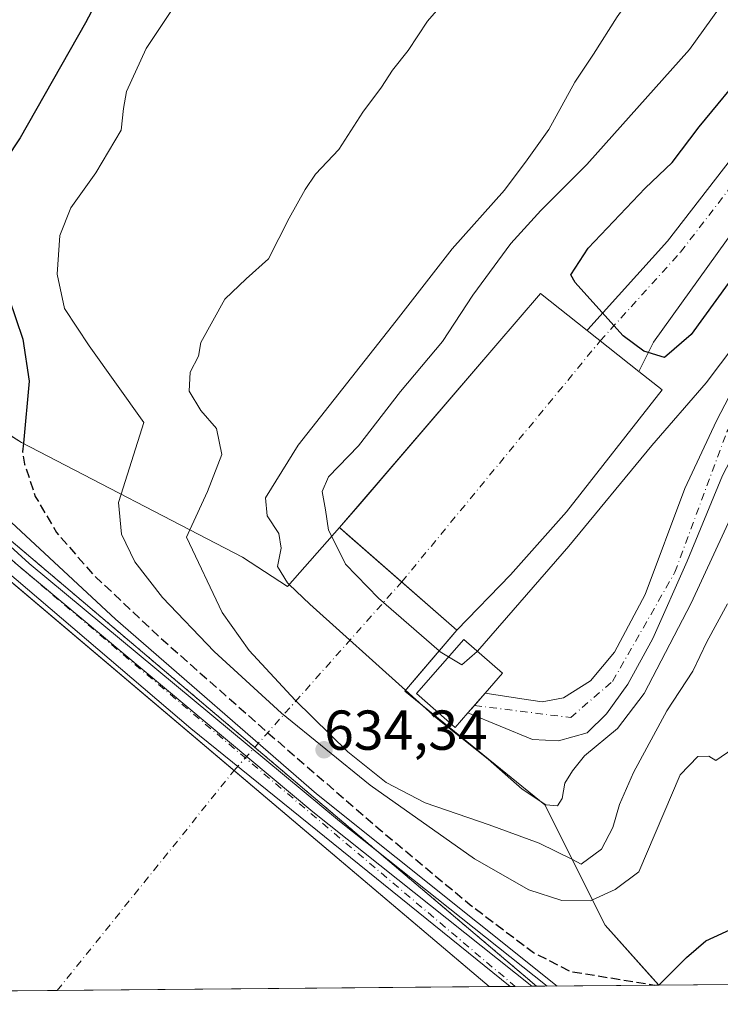
# Model space of a CAD drawing. Units: metres. Extents: x 561787 to 562913, y 4751846 to 4753883.
# Drawn here: x 562503 to 562628, y 4751848 to 4752023 of the extents above; entities that cross this region are included whole.
import ezdxf

# ---------------------------------------------------------------- set-up
doc = ezdxf.new("R2010")
doc.units = ezdxf.units.M
doc.header["$MEASUREMENT"] = 0
for name, pattern in [('DGN Style 3', [2.307223458686699, 1.648016756204785, -0.6592067024819142]), ('DGN Style 4', [2.6384748266838614, 1.318413404963828, -0.6592067024819142, 0.001648016756204785, -0.6592067024819142]), ('DGN Style 5', [1.1536117293433497, 0.4944050268614355, -0.6592067024819142])]:
    doc.linetypes.add(name, pattern=pattern)
for name, color, linetype, lineweight in [('Arbolado forestal CxS', 92, 'Continuous', 0), ('Comarca CxS', 21, 'Continuous', 0), ('Comunidad Autónoma CxS', 142, 'Continuous', 0), ('Corriente natural Cxs', 4, 'Continuous', 13), ('Corriente natural eje', 4, 'DGN Style 4', 0), ('Curva de nivel maestra', 30, 'Continuous', 30), ('Curva de nivel maestra oculto', 30, 'DGN Style 3', 30), ('Curva de nivel normal', 30, 'Continuous', 0), ('Edificación ligera Cxs', 1, 'Continuous', 0), ('Embalse Cxs', 142, 'Continuous', 13), ('Instalación de energía eléctrica Cxs', 135, 'Continuous', 0), ('Matorral CxS', 135, 'Continuous', 0), ('Municipio CxS', 4, 'Continuous', 0), ('Pista pavimentada Cxs', 135, 'Continuous', 0), ('Pista pavimentada eje', 135, 'DGN Style 4', 0), ('Presa Cxs', 1, 'Continuous', 13), ('Presa esquema', 1, 'DGN Style 5', 0), ('Provincia CxS', 1, 'Continuous', 0), ('Punto de cota en terreno', 7, 'Continuous', 0), ('Rótulo de punto de cota en construcción', 7, 'Continuous', 0), ('Suelo desnudo CxS', 253, 'Continuous', 0)]:
    doc.layers.add(name, color=color, linetype=linetype, lineweight=lineweight)
doc.styles.add('Style-Arial', font='txt')

# ---------------------------------------------------------------- blocks, each defined once
blk = doc.blocks.new('*U4')
at = {"layer": 'Arbolado forestal CxS', "color": 92, "linetype": 'Continuous', "lineweight": 0}
blk.add_polyline3d([(562631.2002999998, 4752000.6217, 599.071299999996), (562618.4153000005, 4751984.004100001, 599.1814000000013), (562604.1856000006, 4751968.2731, 600.3672999999981), (562604.0592999998, 4751968.1229, 600.3776000000071), (562595.7621999999, 4751974.694800001, 601.4380999999995), (562587.7858999996, 4751965.406400001, 601.6465999999928), (562571.4036999998, 4751946.329299999, 602.4118000000017), (562563.2444000002, 4751936.828000001, 602.8603000000003), (562559.9401000004, 4751932.9801, 604.5277999999962), (562550.6901000004, 4751922.4901, 610.0200000000041), (562546.5784999998, 4751925.1527, 611.821299999996), (562542.6601, 4751927.690099999, 611.8894), (562503.3000999996, 4751948.170100001, 625.9973999999929), (562500.5981000002, 4751949.852800001, 627.0241999999998)], dxfattribs=at)
blk = doc.blocks.new('5PATER')
at = {"layer": 'Punto de cota en terreno', "linetype": 'Continuous', "lineweight": 0}
h = blk.add_hatch(color=51, dxfattribs=at)
edge = h.paths.add_edge_path()
edge.add_ellipse((0, 0), major_axis=(-0.1095731443231308, -0.1110710700762829), ratio=0.9994222409660322, start_angle=0, end_angle=360)

msp = doc.modelspace()

# ---------------------------------------------------------------- linework, layer by layer
at = {"layer": 'Arbolado forestal CxS', "color": 92, "linetype": 'Continuous', "lineweight": 0, "extrusion": (-0.1054002785104183, -0.0009352322726963576, 0.9944294377332775), "elevation": -63122.15424839256, "flags": 128}
msp.add_lwpolyline([(-4746672.430342569, 601523.0903268923), (-4746672.430342569, 601453.9784293944)], dxfattribs=at)
at = {"layer": 'Arbolado forestal CxS', "color": 92, "linetype": 'Continuous', "lineweight": 0}
for points in [[(562685.7812000001, 4752090.627400001, 597.4777000000031), (562680.4795000004, 4752087.430199999, 597.3169999999955), (562672.1416999997, 4752078.8748, 597.4869000000035), (562664.5003000004, 4752067.1873, 598.0651999999973), (562657.1179999998, 4752048.3552, 597.6686999999947), (562655.0208000002, 4752034.6348, 598.033500000005), (562650.8932999996, 4752021.6173, 598.4048000000039), (562643.9726999998, 4752008.160800001, 598.6778000000049), (562638.9605999999, 4751997.635399999, 598.9885000000068), (562628.9063999997, 4751984.141600001, 599.0255999999936), (562615.9184999998, 4751966.029200001, 599.4290999999939), (562613.3021999998, 4751960.801899999, 600.343200000003), (562617.4201999997, 4751957.540100001, 601.0963999999949), (562600.3701, 4751935.8101, 601.4707999999955), (562590.4301000005, 4751924.5801, 601.385500000004), (562580.8653999995, 4751914.7356, 603.5706999999966), (562580.8601000002, 4751914.7301, 603.5743999999977)], [(562631.2002999998, 4752000.6217, 599.071299999996), (562618.4153000005, 4751984.004100001, 599.1814000000013), (562604.1856000006, 4751968.2731, 600.3672999999981), (562604.0592999998, 4751968.1229, 600.3776000000071), (562595.7621999999, 4751974.694800001, 601.4380999999995), (562587.7858999996, 4751965.406400001, 601.6465999999928), (562571.4036999998, 4751946.329299999, 602.4118000000017), (562563.2444000002, 4751936.828000001, 602.8603000000003), (562559.9401000004, 4751932.9801, 604.5277999999962)], [(562559.9401000004, 4751932.9801, 604.5277999999962), (562550.6901000004, 4751922.4901, 610.0200000000041), (562546.5784999998, 4751925.1527, 611.821299999996), (562542.6601, 4751927.690099999, 611.8894), (562503.3000999996, 4751948.170100001, 625.9973999999929), (562500.5981000002, 4751949.852800001, 627.0241999999998), (562489.9401000004, 4751956.4901, 628.8562999999995), (562468.8501000004, 4751968.8101, 634.4722999999941), (562462.9401000004, 4751971.0601, 636.1521999999968), (562452.6401000004, 4751971.9901, 650.9716999999946), (562440.0500999996, 4751982.6501, 650.5616000000009), (562438.8501000004, 4751983.550100001, 650.7719999999972), (562434.5888999999, 4751986.7172, 651.5504999999976), (562432.1901000004, 4751988.5001, 652.815300000002), (562430.8901000004, 4751989.460100001, 654.3006000000023), (562427.8101000004, 4751985.610099999, 655.1388000000006), (562429.1010999996, 4751984.517200001, 653.4236999999994), (562429.1101000002, 4751984.530099999, 653.4223000000056), (562429.1056000004, 4751984.513300001, 653.4174999999959), (562428.0201000003, 4751980.420100001, 651.9367000000057), (562427.9801000003, 4751974.9801, 649.0807000000059), (562426.2600999996, 4751970.9801, 649.6768000000011), (562427.8201000001, 4751961.540100001, 649.8570999999939), (562426.9801000003, 4751955.940099999, 649.8408000000054)], [(562580.8601000002, 4751914.7301, 603.5743999999977), (562574.2148000002, 4751906.954500001, 607.4565000000002), (562571.5701000001, 4751903.860099999, 610.8487000000023), (562596.5301000001, 4751883.610099999, 610.8813999999984), (562607.2801000001, 4751862.170100001, 622.1515999999974), (562615.1185999997, 4751853.378500001, 625.1122000000032), (562616.8208999997, 4751851.4692, 625.383600000001), (562616.8217000002, 4751851.4683, 625.383799999996)]]:
    msp.add_polyline3d(points, dxfattribs=at)
at = {"layer": 'Comarca CxS', "color": 21, "linetype": 'Continuous', "lineweight": 0, "flags": 128}
msp.add_lwpolyline([(562903.6833749003, 4752910.843179774), (562913.3900004787, 4751854.099982437), (562231.2547016449, 4751848.046669246), (562215.9000000008, 4751914.817050001), (562202.0279999997, 4751975.142050004), (562199.3160000007, 4751985.878050001), (562198.5510000002, 4751989.197050001), (562132.7119999996, 4752274.974049999), (562127.0040000007, 4752301.283050001), (562198.8320000008, 4752538.75705), (562273.9509999995, 4752787.742050001)], dxfattribs=at)
at = {"layer": 'Comunidad Autónoma CxS', "color": 142, "linetype": 'Continuous', "lineweight": 0, "flags": 128}
msp.add_lwpolyline([(562903.6833749003, 4752910.843179774), (562913.3900004787, 4751854.099982437), (562231.2547016449, 4751848.046669246), (562215.9000000008, 4751914.817050001), (562202.0279999997, 4751975.142050004), (562199.3160000007, 4751985.878050001), (562198.5510000002, 4751989.197050001), (562132.7119999996, 4752274.974049999), (562127.0040000007, 4752301.283050001), (562198.8320000008, 4752538.75705), (562273.9509999995, 4752787.742050001)], dxfattribs=at)
at = {"layer": 'Corriente natural Cxs', "color": 4, "linetype": 'Continuous', "lineweight": 13, "extrusion": (0.1102873508571136, -0.02110922914706097, 0.9936755510153891), "elevation": -37665.6921816726, "flags": 128}
msp.add_lwpolyline([(4772966.28042993, 338696.4430468552), (4773013.985581126, 338668.9275268697), (4773009.09061976, 338659.4831766271)], dxfattribs=at)
at = {"layer": 'Corriente natural Cxs', "color": 4, "linetype": 'Continuous', "lineweight": 13, "extrusion": (0.002286982783316895, -0.001811464162165394, 0.999995744144613), "elevation": -6720.979112062651, "flags": 128}
msp.add_lwpolyline([(562601.2149464971, 4751963.744646244), (562610.4578009984, 4751956.423634231)], dxfattribs=at)
msp.add_lwpolyline([(562601.2149464971, 4751963.744646244), (562610.4578009984, 4751956.423634231)], dxfattribs=at)
at = {"layer": 'Corriente natural Cxs', "color": 4, "linetype": 'Continuous', "lineweight": 13, "extrusion": (0.02586369092669368, -0.02256273228557894, 0.9994108227368051), "elevation": -92062.54362455862, "flags": 128}
msp.add_lwpolyline([(3950672.202816324, 2698315.182581541), (3950672.202816324, 2698342.960592117)], dxfattribs=at)
at = {"layer": 'Corriente natural Cxs', "color": 4, "linetype": 'Continuous', "lineweight": 13}
for points in [[(562628.9063999997, 4751984.141600001, 599.0255999999936), (562615.9183999998, 4751966.029200001, 599.4290999999939), (562613.3021, 4751960.801899999, 600.343200000003), (562604.0592999998, 4751968.1229, 600.3776000000071), (562604.1856000006, 4751968.2731, 600.3672999999981), (562618.4151999997, 4751984.004100001, 599.1814000000013), (562631.2002999998, 4752000.6217, 599.071299999996)], [(562604.0592999998, 4751968.1229, 600.3776000000071), (562604.1856000006, 4751968.2731, 600.3672999999981), (562618.4151999997, 4751984.004100001, 599.1814000000013), (562631.2002999998, 4752000.6217, 599.071299999996)], [(562628.9063999997, 4751984.141600001, 599.0255999999936), (562615.9183999998, 4751966.029200001, 599.4290999999939), (562613.3021, 4751960.801899999, 600.343200000003)], [(562613.3021, 4751960.801899999, 600.343200000003), (562617.4200999998, 4751957.540100001, 601.0963999999949), (562600.3701, 4751935.8101, 601.4707999999955), (562590.4301000005, 4751924.5801, 601.385500000004), (562580.8601000002, 4751914.7301, 603.5743999999977)]]:
    msp.add_polyline3d(points, dxfattribs=at)
msp.add_polyline3d([(562604.0592999998, 4751968.1229, 600.3776000000071), (562613.3021, 4751960.801899999, 600.343200000003), (562617.4200999998, 4751957.540100001, 601.0963999999949), (562600.3701, 4751935.8101, 601.4707999999955), (562590.4301000005, 4751924.5801, 601.385500000004), (562580.8601000002, 4751914.7301, 603.5743999999977), (562559.9401000004, 4751932.9801, 604.5277999999962), (562595.7621999999, 4751974.694800001, 601.4380999999995)], close=True, dxfattribs=at)
at = {"layer": 'Corriente natural eje', "color": 4, "linetype": 'DGN Style 4', "lineweight": 0, "extrusion": (0.02793322358540871, 0.03390999849115769, 0.9990344573749483), "elevation": 177454.3936732669, "flags": 128}
msp.add_lwpolyline([(2587085.871835457, -4021536.808523868), (2587085.871835456, -4021592.508608041)], dxfattribs=at)
at = {"layer": 'Corriente natural eje', "color": 4, "linetype": 'DGN Style 4', "lineweight": 0, "extrusion": (0.4622241788788705, 0.5201131336643219, 0.7182138516135936), "elevation": 2732004.625026003, "flags": 128}
msp.add_lwpolyline([(2736119.401220772, -2818990.906214416), (2736119.401220772, -2819053.568752591)], dxfattribs=at)
at = {"layer": 'Corriente natural eje', "color": 4, "linetype": 'DGN Style 4', "lineweight": 0, "extrusion": (-0.1333980177094273, -0.1659475070162003, 0.9770703115878118), "elevation": -862974.4960838837, "flags": 128}
msp.add_lwpolyline([(-2538738.65388367, 3963153.028418296), (-2538738.65388367, 3963204.441434412)], dxfattribs=at)
at = {"layer": 'Corriente natural eje', "color": 4, "linetype": 'DGN Style 4', "lineweight": 0}
msp.add_polyline3d([(562606.4104000004, 4751966.260600001, 600.3940000000002), (562620.7200999996, 4751982.0801, 599.1555999999982), (562633.7301000003, 4751998.9901, 598.9472999999998)], dxfattribs=at)
at = {"layer": 'Curva de nivel maestra', "color": 30, "linetype": 'Continuous', "lineweight": 30, "flags": 128}
for points, elevation in [([(562520.5800000001, 4752034.090100001), (562514.6900000004, 4752022.940099999), (562503.0199999996, 4752002.420100001), (562495.4699999997, 4751991.040100001), (562491.7199999997, 4751986.110099999), (562491.4400000004, 4751983.700099999), (562493.2100000001, 4751981.700099999), (562496, 4751980.840100001), (562498.6500000004, 4751979.670100001), (562501.0300000003, 4751973.9001), (562503.5199999996, 4751966.5601), (562504.6399999997, 4751959.0801), (562503.6111000003, 4751948.008199999)], 625), ([(562633.5700000003, 4751982.550100001), (562622.5800000001, 4751967.4101), (562617.8799999999, 4751963.3201), (562614.1500000004, 4751964.4101), (562610.5, 4751967.130100001), (562603.4699999997, 4751974.940099999), (562601.9600000001, 4751976.6501), (562601.1600000003, 4751978.030099999), (562604.2800000003, 4751982.770099999), (562614.3899999997, 4751993.450099999), (562619.2400000002, 4751998.030099999), (562624.0499999998, 4752004.4101), (562632.7400000002, 4752014.970100001)], 600), ([(562616.8389999997, 4751851.468599999), (562621.7999999998, 4751856.4001), (562625.2400000002, 4751859.380100001), (562630.2699999996, 4751861.6501)], 625), ([(562616.8388, 4751851.468400001), (562616.8389999997, 4751851.468599999)], 625)]:
    msp.add_lwpolyline(points, dxfattribs=dict(at, elevation=elevation))
at = {"layer": 'Curva de nivel maestra oculto', "color": 30, "linetype": 'DGN Style 3', "lineweight": 30, "elevation": 625, "flags": 128}
for points in [[(562503.6111000003, 4751948.008199999), (562503.4699999997, 4751946.4901), (562503.8399999999, 4751944.280099999), (562505.7400000002, 4751938.550100001), (562509.5300000003, 4751932.120100001), (562515.9800000004, 4751924.710100001), (562527.7800000003, 4751913.5701), (562547.6100000005, 4751896.050100001), (562567.2699999996, 4751879.0601), (562583.25, 4751865.7601), (562594.5, 4751857.280099999), (562601.0199999996, 4751853.9301), (562616.1067000004, 4751851.462099999)], [(562616.1067000004, 4751851.462099999), (562616.1080999998, 4751851.4619)]]:
    msp.add_lwpolyline(points, dxfattribs=at)
at = {"layer": 'Curva de nivel normal', "color": 30, "linetype": 'Continuous', "lineweight": 0, "flags": 128}
for points, elevation in [([(562629.6900000004, 4752055.100000001), (562616.9100000003, 4752034.480000001), (562609.3899999997, 4752023.980000001), (562605.2100000001, 4752017.369999999), (562601.8600000005, 4752012.380000001), (562597.2400000002, 4752003.939999999), (562593.3600000005, 4751998.51), (562589.3600000005, 4751993.119999999), (562580.0300000003, 4751982.66), (562570.0300000003, 4751969.800000001), (562552.5700000003, 4751947.65), (562546.7800000003, 4751938.279999999), (562547.0599999996, 4751935.07), (562549.1200000001, 4751931.930000001), (562549.54, 4751929.33), (562548.9000000004, 4751926.039999999), (562550.6600000003, 4751923.17), (562551.0005999999, 4751922.8422)], 610), ([(562521.0136000002, 4751938.953199999), (562525.0899999999, 4751951.720000001), (562515.3099999996, 4751965.350000001), (562510.9400000004, 4751972.039999999), (562509.6600000003, 4751978.17), (562510.1299999999, 4751985.039999999), (562512.0499999998, 4751989.99), (562516.5, 4751996.180000001), (562521.04, 4752003.789999999), (562521.4600000001, 4752007.680000001), (562522, 4752010.699999999), (562525.4699999997, 4752018.33), (562534.8499999996, 4752032.49)], 620), ([(562533.2613000004, 4751932.580399999), (562536.4199999999, 4751939.42), (562538.9900000002, 4751946), (562538.0300000003, 4751950.66), (562535.2300000004, 4751953.859999999), (562533.1399999997, 4751957.300000001), (562533.3499999996, 4751960.710000001), (562534.7999999998, 4751963.52), (562535.2199999997, 4751965.99), (562539.5, 4751973.689999999), (562543.2999999998, 4751977.33), (562547.2999999998, 4751980.869999999), (562550.9600000001, 4751988.15), (562553.8300000001, 4751993.199999999), (562555.6600000003, 4751995.99), (562559.8200000003, 4752000.33), (562564.0999999996, 4752006.99), (562567.4400000004, 4752011.460000001), (562569.3700000001, 4752014.51), (562572.1600000003, 4752018.01), (562575.6500000004, 4752023.199999999), (562580.4699999997, 4752028.880000001)], 615), ([(562558.5595000006, 4751931.4144), (562558.0099999999, 4751932.529999999), (562557.4600000001, 4751936.15), (562556.8600000005, 4751939.4), (562557.9600000001, 4751942.029999999), (562563.3200000003, 4751947.550000001), (562570.8399999999, 4751957.26), (562578.3200000003, 4751966.17), (562583.7000000002, 4751974.4), (562590.5, 4751983.619999999), (562595.8399999999, 4751989.480000001), (562604.04, 4751997.66), (562622.29, 4752018.17), (562630.1799999997, 4752029.230000001)], 605), ([(562640.2599999999, 4751978.600000001), (562625.25, 4751958.77), (562615.5800000001, 4751947.600000001), (562600.8099999996, 4751929.66), (562584.5218000002, 4751910.968)], 605), ([(562447.4711999996, 4751976.366400001), (562453.7400000002, 4751967.91), (562479.2400000002, 4751943.369999999), (562533.4400000004, 4751897.180000001), (562590.3283000002, 4751851.233100001)], 645), ([(562453.6320000002, 4751971.900400001), (562454.4800000004, 4751970.279999999), (562466.0300000003, 4751958.619999999), (562502.6900000004, 4751926.26), (562555.2000000002, 4751882.32), (562594.2368999999, 4751851.2678)], 640), ([(562457.0044999998, 4751971.595899999), (562462.7999999998, 4751966.609999999), (562477.5800000001, 4751951.25), (562504.6699999999, 4751926.560000001), (562559.9500000002, 4751880.67), (562596.9353, 4751851.2917)], 635), ([(562485.699, 4751958.967399999), (562485.6699999999, 4751958.789999999), (562486.9199999999, 4751953.74), (562488.7000000002, 4751949.230000001), (562491.8799999999, 4751944.34), (562500.6900000004, 4751934.689999999), (562520.0199999996, 4751916.65), (562555.8399999999, 4751885.560000001), (562598.7575000003, 4751851.3079)], 630), ([(562605.0295000002, 4751866.658500001), (562604.6600000003, 4751866.49), (562599.5599999996, 4751866.52), (562593.6900000004, 4751868.430000001), (562584, 4751873.960000001), (562565.4199999999, 4751887.07), (562549.5999999996, 4751899.949999999), (562537.6200000001, 4751910.930000001), (562528.3799999999, 4751920.550000001), (562523.5, 4751926.9), (562521.0800000001, 4751931.82), (562520.54, 4751937.470000001), (562521.0136000002, 4751938.953199999)], 620), ([(562630.6600000003, 4751936.99), (562622.5899999999, 4751919.51), (562614.2300000004, 4751903.42), (562609.5, 4751897.189999999), (562603.5999999996, 4751892.33), (562601.4600000001, 4751889.66), (562600.1200000001, 4751887.439999999), (562599.6200000001, 4751884.710000001), (562598.8099999996, 4751883.42), (562596.7000000002, 4751883.57), (562596.0038000002, 4751884.036900001)], 610), ([(562601.4338999996, 4751873.829500001), (562595.5499999998, 4751876.74), (562586.6299999999, 4751880.01), (562575.1799999997, 4751883.939999999), (562568.2300000004, 4751887.539999999), (562561.4199999999, 4751893.050000001), (562552.0700000003, 4751902.220000001), (562543.8700000001, 4751911.08), (562539.0599999996, 4751917.84), (562532.6699999999, 4751931.300000001), (562533.2613000004, 4751932.580399999)], 615), ([(562577.6946, 4751911.0263), (562566.8700000001, 4751920.390000001), (562560.9900000002, 4751926.480000001), (562558.5595000006, 4751931.4144)], 605), ([(562551.0005999999, 4751922.8422), (562554.6399999997, 4751919.34), (562571.7050000001, 4751904.017899999)], 610), ([(562629.0499999998, 4751919.41), (562625.4199999999, 4751912.66), (562622.9299999997, 4751907.41), (562618.2800000003, 4751900.33), (562612.3200000003, 4751889.33), (562609.8300000001, 4751883.630000001), (562608.6399999997, 4751879.529999999), (562606.6100000005, 4751875.710000001), (562603.0300000003, 4751873.039999999), (562601.4338999996, 4751873.829500001)], 615), ([(562579.3927999996, 4751909.9527), (562577.9100000003, 4751910.84), (562577.6946, 4751911.0263)], 605), ([(562584.5218000002, 4751910.968), (562584.4800000004, 4751910.92), (562581.7199999997, 4751908.560000001), (562579.3927999996, 4751909.9527)], 605), ([(562571.7050000001, 4751904.017899999), (562574.7938000001, 4751901.2445)], 610), ([(562574.7938000001, 4751901.2445), (562577.1600000003, 4751899.119999999), (562586.4299999997, 4751891.730000001), (562592.5099999999, 4751886.380000001), (562596.0038000002, 4751884.036900001)], 610), ([(562630.0099999999, 4751893.560000001), (562627, 4751891.460000001), (562625.7300000004, 4751892.279999999), (562623.7999999998, 4751892.180000001), (562620.6600000003, 4751888.939999999), (562613.29, 4751871.66), (562609.0899999999, 4751868.51), (562605.0295000002, 4751866.658500001)], 620)]:
    msp.add_lwpolyline(points, dxfattribs=dict(at, elevation=elevation))
at = {"layer": 'Edificación ligera Cxs', "color": 1, "linetype": 'Continuous', "lineweight": 0, "elevation": 614.4018999999971, "flags": 128}
msp.add_lwpolyline([(562582.8300999999, 4751899.970100001), (562580.5500999996, 4751897.370100001), (562573.6601, 4751903.4001), (562582.1201, 4751913.0701), (562589.0100999996, 4751907.040100001), (562585.9200999998, 4751903.5001), (562583.9823000003, 4751901.2897), (562583.9301000005, 4751901.2301)], close=True, dxfattribs=at)
at = {"layer": 'Edificación ligera Cxs', "color": 1, "linetype": 'Continuous', "lineweight": 0}
msp.add_polyline3d([(562582.8300999999, 4751899.970100001, 613.6465000000027), (562580.5500999996, 4751897.370100001, 613.3703999999998), (562573.6601, 4751903.4001, 614.4018999999971), (562582.1201, 4751913.0701, 612.8696000000054), (562589.0100999996, 4751907.040100001, 613.2920000000013), (562585.9200999998, 4751903.5001, 613.3108000000066), (562583.9823000003, 4751901.2897, 613.6622999999963), (562583.9301000005, 4751901.2301, 613.6662999999971), (562582.8300999999, 4751899.970100001, 613.6465000000027)], dxfattribs=at)
at = {"layer": 'Embalse Cxs', "color": 142, "linetype": 'Continuous', "lineweight": 13, "extrusion": (-0.002386606958397028, 0.002020377905058351, 0.9999951110782227), "elevation": 8902.520563434327, "flags": 128}
msp.add_lwpolyline([(562449.0525791103, 4751959.284729217), (562586.520831748, 4751842.911791704)], dxfattribs=at)
msp.add_lwpolyline([(562449.0525791103, 4751959.284729217), (562586.520831748, 4751842.911791704)], dxfattribs=at)
at = {"layer": 'Embalse Cxs', "color": 142, "linetype": 'Continuous', "lineweight": 13, "extrusion": (-0.02533152656863596, -0.0002248031207528912, 0.9996790801178443), "elevation": -14674.9532762355, "flags": 128}
msp.add_lwpolyline([(-4746671.648808077, 604555.0519075835), (-4746671.648808077, 604312.233624341)], dxfattribs=at)
msp.add_lwpolyline([(-4746671.648808077, 604555.0519075835), (-4746671.648808077, 604312.233624341)], dxfattribs=at)
at = {"layer": 'Embalse Cxs', "color": 142, "linetype": 'Continuous', "lineweight": 13}
for points in [[(562426.9801000003, 4751955.940099999, 649.8408000000054), (562427.8201000001, 4751961.540100001, 649.8570999999939), (562426.2600999996, 4751970.9801, 649.6768000000011), (562427.9801000003, 4751974.9801, 649.0807000000059), (562428.0201000003, 4751980.420100001, 651.9367000000057), (562429.1010999996, 4751984.517200001, 653.4236999999994), (562449.1172000002, 4751967.5726, 644.0984000000026), (562586.5844999999, 4751851.1998, 644.6613999999972), (562343.8536, 4751849.045800001, 638.5103999999993)], [(562419.7569000004, 4751918.454600001, 635.6258999999991), (562428.6469000002, 4751919.883300001, 636.1603000000032), (562436.4256999996, 4751921.7883, 636.3185999999987), (562442.6169999996, 4751924.963300001, 636.7023000000045), (562446.5856999997, 4751928.2971, 636.8393999999971), (562449.4431999996, 4751932.5834, 637.3853999999993), (562450.0782000005, 4751939.0921, 638.4906999999948), (562450.5544999996, 4751944.8071, 637.8632999999973), (562448.6495000003, 4751952.7446, 637.2946999999986), (562448.1732000001, 4751958.300899999, 637.5666999999958), (562447.5382000003, 4751962.2697, 637.8368999999948), (562448.1732000001, 4751965.603399999, 641.1542999999947), (562449.1172000002, 4751967.5726, 644.0984000000026), (562586.5844999999, 4751851.1998, 644.6613999999972), (562343.8536, 4751849.045800001, 638.5103999999993)]]:
    msp.add_polyline3d(points, dxfattribs=at)
at = {"layer": 'Instalación de energía eléctrica Cxs', "color": 135, "linetype": 'Continuous', "lineweight": 0, "extrusion": (0.07773791832863695, 0.08880488633766465, 0.9930108298586098), "elevation": 466335.5327899754, "flags": 128}
msp.add_lwpolyline([(2706607.883236724, -3918404.663273798), (2706607.883236724, -3918401.704535186)], dxfattribs=at)
at = {"layer": 'Instalación de energía eléctrica Cxs', "color": 135, "linetype": 'Continuous', "lineweight": 0, "extrusion": (-0.00507116201582147, -0.005793543509925373, 0.9999703586453992), "elevation": -29769.6595996574, "flags": 128}
msp.add_lwpolyline([(562579.8627348486, 4751808.565826123), (562578.7078812364, 4751807.246503982)], dxfattribs=at)
at = {"layer": 'Instalación de energía eléctrica Cxs', "color": 135, "linetype": 'Continuous', "lineweight": 0}
msp.add_polyline3d([(562582.8300999999, 4751899.970100001, 613.6465000000027), (562580.5500999996, 4751897.370100001, 613.3703999999998), (562573.6601, 4751903.4001, 614.4018999999971), (562582.1201, 4751913.0701, 612.8696000000054), (562589.0100999996, 4751907.040100001, 613.2920000000013), (562585.9200999998, 4751903.5001, 613.3108000000066)], close=True, dxfattribs=at)
msp.add_polyline3d([(562582.8300999999, 4751899.970100001, 613.6465000000027), (562580.5500999996, 4751897.370100001, 613.3703999999998), (562573.6601, 4751903.4001, 614.4018999999971), (562582.1201, 4751913.0701, 612.8696000000054), (562589.0100999996, 4751907.040100001, 613.2920000000013), (562585.9200999998, 4751903.5001, 613.3108000000066)], dxfattribs=at)
at = {"layer": 'Matorral CxS', "color": 135, "linetype": 'Continuous', "lineweight": 0}
msp.add_polyline3d([(562766.0176999997, 4751852.792199999, 646.4377999999997), (562616.8208999997, 4751851.468599999, 625.3840000000055), (562615.1185999997, 4751853.378500001, 625.1122000000032), (562607.2801000001, 4751862.170100001, 622.1515999999974), (562596.5301000001, 4751883.610099999, 610.8813999999984), (562571.5701000001, 4751903.860099999, 610.8487000000023), (562574.2148000002, 4751906.954500001, 607.4565000000002), (562580.8601000002, 4751914.7301, 603.5743999999977), (562580.8653999995, 4751914.7356, 603.5706999999966), (562590.4301000005, 4751924.5801, 601.385500000004), (562600.3701, 4751935.8101, 601.4707999999955), (562617.4201999997, 4751957.540100001, 601.0963999999949), (562613.3021999998, 4751960.801899999, 600.343200000003), (562615.9184999998, 4751966.029200001, 599.4290999999939), (562628.9063999997, 4751984.141600001, 599.0255999999936)], dxfattribs=at)
at = {"layer": 'Municipio CxS', "color": 4, "linetype": 'Continuous', "lineweight": 0, "flags": 128}
msp.add_lwpolyline([(562903.6833749003, 4752910.843179774), (562913.3900004787, 4751854.099982437), (562231.2547016449, 4751848.046669246), (562215.9000000008, 4751914.817050001), (562202.0279999997, 4751975.142050004), (562199.3160000007, 4751985.878050001), (562198.5510000002, 4751989.197050001), (562132.7119999996, 4752274.974049999), (562127.0040000007, 4752301.283050001), (562198.8320000008, 4752538.75705), (562273.9509999995, 4752787.742050001)], dxfattribs=at)
at = {"layer": 'Pista pavimentada Cxs', "color": 135, "linetype": 'Continuous', "lineweight": 0, "extrusion": (0.004810224825087829, -0.03277072654665465, 0.9994513200845435), "elevation": -152368.0035191622, "flags": 128}
msp.add_lwpolyline([(1246724.122302492, 4617256.422429779), (1246588.437340457, 4617410.420341636), (1246591.29984678, 4617414.776978701)], dxfattribs=at)
at = {"layer": 'Pista pavimentada Cxs', "color": 135, "linetype": 'Continuous', "lineweight": 0, "extrusion": (0.01145540431220404, -0.00970931937370509, 0.9998872450578332), "elevation": -39046.39298271372, "flags": 128}
msp.add_lwpolyline([(562408.296542246, 4751816.860463995), (562550.7432175006, 4751696.139773638)], dxfattribs=at)
at = {"layer": 'Pista pavimentada Cxs', "color": 135, "linetype": 'Continuous', "lineweight": 0, "extrusion": (0.7530860488563943, -0.657738269892665, 0.0155489979248921), "elevation": -2701823.642785893, "flags": 128}
msp.add_lwpolyline([(3949099.248744592, 42629.45031602187), (3949100.921347316, 42629.47011915753), (3949101.00057476, 42629.4661179322), (3949103.940116752, 42629.11457543319)], dxfattribs=at)
at = {"layer": 'Pista pavimentada Cxs', "color": 135, "linetype": 'Continuous', "lineweight": 0, "extrusion": (0.1891512031784511, 0.00167842762847184, 0.9819465388792), "elevation": 115025.6737627306, "flags": 128}
msp.add_lwpolyline([(4746672.235176682, -593696.8506043053), (4746672.235176681, -593688.2197539478)], dxfattribs=at)
at = {"layer": 'Pista pavimentada Cxs', "color": 135, "linetype": 'Continuous', "lineweight": 0}
for points in [[(562461.0900999998, 4752028.020099999, 645.4671999999991), (562455.0100999996, 4752022.8201, 647.354800000001), (562450.5800999999, 4752017.5701, 648.351800000004), (562446.5701000001, 4752009.540100001, 648.7458000000044), (562442.6501000002, 4751999.700099999, 651.0007999999943), (562439.7301000003, 4751991.460100001, 651.5816000000051), (562438.8101000004, 4751987.140100001, 651.4339999999938), (562438.8501000004, 4751983.550100001, 651.8236000000034), (562440.0500999996, 4751982.6501, 651.8818000000028), (562452.6401000004, 4751971.9901, 648.9714999999997), (562595.0641999999, 4751851.2751, 646.167300000001), (562586.5893000001, 4751851.199899999, 647.8001999999979), (562429.9902999997, 4751983.7763, 652.9008999999933), (562432.1901000004, 4751988.5001, 653.0451999999932), (562438.3701, 4752002.420100001, 653.782600000006), (562442.6901000004, 4752011.940099999, 649.5605000000069), (562445.5301000001, 4752017.6801, 654.749800000005), (562449.6901000004, 4752024.020099999, 655.8202000000019)], [(562585.9200999998, 4751903.5001, 613.3108000000066), (562592.4501, 4751902.4901, 609.251099999994), (562596.0401, 4751901.940099999, 609.2504999999946), (562599.8400999998, 4751902.6601, 609.1974999999948), (562604.6801000005, 4751905.700099999, 609.3874000000069), (562608.9600999998, 4751910.8201, 609.1912000000011), (562614.4001000002, 4751921.0601, 609.2491000000009), (562621.4801000003, 4751939.940099999, 608.4698000000062), (562627.1300999997, 4751952.020099999, 613.0822000000044), (562633.8501000004, 4751964.9001, 609.5233000000007), (562639.8101000004, 4751973.220100001, 609.8821999999927), (562653.3300999999, 4751989.620100001, 610.396900000007), (562659.0100999996, 4751995.700099999, 609.0022000000026), (562663.5301000001, 4751999.380100001, 607.0598000000027), (562673.6501000002, 4752004.9801, 605.7712999999932), (562677.1057000002, 4752006.8575, 605.5608000000066)], [(562671.0900999998, 4751997.140100001, 606.3585000000021), (562668.1700999998, 4751995.780099999, 606.9744999999966), (562659.4101, 4751988.100099999, 607.5127999999969), (562650.8901000004, 4751978.5001, 607.2341000000015), (562644.0500999996, 4751969.700099999, 607.9278999999951), (562637.9301000005, 4751960.9001, 607.8856999999989), (562628.1601, 4751942.2601, 611.7222999999941), (562621.9200999998, 4751926.9801, 612.6328999999969), (562615.7600999996, 4751913.220100001, 611.4449000000022), (562611.3201000001, 4751905.0601, 613.192200000005), (562607.5201000003, 4751899.780099999, 613.167300000001), (562604.0800999999, 4751896.420100001, 611.8503999999957), (562598.9600999998, 4751894.9801, 609.6981999999989), (562594.3201000001, 4751895.220100001, 609.4775999999983), (562582.8300999999, 4751899.970100001, 613.6465000000027)], [(562628.1601, 4751942.2601, 611.7222999999941), (562621.9200999998, 4751926.9801, 612.6328999999969), (562615.7600999996, 4751913.220100001, 611.4449000000022), (562611.3201000001, 4751905.0601, 613.192200000005), (562607.5201000003, 4751899.780099999, 613.167300000001), (562604.0800999999, 4751896.420100001, 611.8503999999957), (562598.9600999998, 4751894.9801, 609.6981999999989), (562594.3201000001, 4751895.220100001, 609.4775999999983), (562582.8300999999, 4751899.970100001, 613.6465000000027), (562583.9301000005, 4751901.2301, 613.6662999999971), (562585.9200999998, 4751903.5001, 613.3108000000066), (562592.4501, 4751902.4901, 609.251099999994), (562596.0401, 4751901.940099999, 609.2504999999946), (562599.8400999998, 4751902.6601, 609.1974999999948), (562604.6801000005, 4751905.700099999, 609.3874000000069), (562608.9600999998, 4751910.8201, 609.1912000000011), (562614.4001000002, 4751921.0601, 609.2491000000009), (562621.4801000003, 4751939.940099999, 608.4698000000062), (562627.1300999997, 4751952.020099999, 613.0822000000044), (562633.8501000004, 4751964.9001, 609.5233000000007)]]:
    msp.add_polyline3d(points, dxfattribs=at)
at = {"layer": 'Pista pavimentada eje', "color": 135, "linetype": 'DGN Style 4', "lineweight": 0}
for points in [[(562460.9874999998, 4751974.8113, 636.1823000000004), (562472.4901000002, 4751987.4561, 632.2358999999997), (562487.3800999997, 4752010.1461, 628.8488999999972), (562495.6300999997, 4752022.066099999, 630.1450000000041), (562501.3601000002, 4752028.9461, 631.1272000000026), (562509.3800999997, 4752043.156099999, 631.2296999999963), (562522.9101, 4752062.6361, 629.9655000000057), (562535.0500999996, 4752076.6161, 631.6140000000014), (562550.4101, 4752086.936100001, 632.3087999999989), (562554.9901000002, 4752091.516100001, 630.7578999999969), (562555.4501, 4752096.106100001, 630.4763999999996), (562552.0100999996, 4752099.086100001, 632.9587999999932), (562544.9101, 4752098.6261, 634.4373999999953), (562537.8000999996, 4752095.186100001, 632.8693000000058), (562526.8000999996, 4752087.6261, 634.9214999999967), (562513.2801000001, 4752076.6161, 638.1738999999943), (562496.3201000001, 4752060.1161, 641.3335999999981), (562471.8000999996, 4752039.7161, 643.1189000000013), (562453.9301000005, 4752025.0461, 648.7825000000012), (562448.4301000005, 4752018.3961, 650.7335000000021), (562445.2200999996, 4752011.2961, 648.8665000000037), (562433.6904999996, 4751984.6403, 651.7795000000042), (562591.2396, 4751851.2412, 649.1833999999944)], [(562583.9823000003, 4751901.2897, 613.6622999999963), (562601.1401000004, 4751899.1461, 609.4088999999949), (562608.6001000004, 4751905.586100001, 610.5730999999942), (562619.7100999998, 4751925.0261, 612.1941999999982), (562628.9600999998, 4751950.0261, 611.7890000000043), (562639.7600999996, 4751968.226100001, 607.9689999999973), (562655.5000999998, 4751988.596100001, 608.7468999999984), (562664.7600999996, 4751997.236099999, 606.718200000003), (562677.7267000005, 4752004.2707, 605.4977000000072)]]:
    msp.add_polyline3d(points, dxfattribs=at)
at = {"layer": 'Presa Cxs', "color": 1, "linetype": 'Continuous', "lineweight": 13, "extrusion": (0.1883645891905266, 0.001670481773965725, 0.9820977502416585), "elevation": 114545.4688842408, "flags": 128}
msp.add_lwpolyline([(4746675.335719542, -593764.9004081495), (4746675.335719542, -593756.2658975406)], dxfattribs=at)
at = {"layer": 'Presa Cxs', "color": 1, "linetype": 'Continuous', "lineweight": 13, "extrusion": (0.6767114194655556, 0.00600893689318013, 0.7362238432992555), "elevation": 409743.8027814475, "flags": 128}
msp.add_lwpolyline([(4746668.519578885, -444835.2932698951), (4746668.519578884, -444805.7390005627)], dxfattribs=at)
at = {"layer": 'Presa Cxs', "color": 1, "linetype": 'Continuous', "lineweight": 13}
msp.add_polyline3d([(562542.6601, 4751927.690099999, 613.4658999999956), (562550.6901000004, 4751922.4901, 611.2321999999986), (562559.9401000004, 4751932.9801, 609.5516999999963), (562580.8601000002, 4751914.7301, 609.2238000000071), (562571.5701000001, 4751903.860099999, 613.814400000003), (562596.5301000001, 4751883.610099999, 611.680600000007), (562607.2801000001, 4751862.170100001, 623.2927999999956), (562616.8216000004, 4751851.468499999, 626.167100000006), (562586.5843000002, 4751851.199899999, 647.7942000000039), (562429.1010999996, 4751984.517200001, 653.7213999999949), (562427.8101000004, 4751985.610099999, 655.0396999999939), (562430.8901000004, 4751989.460100001, 654.306899999996), (562432.1901000004, 4751988.5001, 653.0451999999932), (562434.5888999999, 4751986.7172, 652.0641000000032), (562438.8501000004, 4751983.550100001, 651.8236000000034), (562440.0500999996, 4751982.6501, 651.8818000000028), (562452.6401000004, 4751971.9901, 648.9714999999997), (562462.9401000004, 4751971.0601, 637.3613000000041), (562468.8501000004, 4751968.8101, 635.2850999999937), (562489.9401000004, 4751956.4901, 629.761599999998), (562503.3000999996, 4751948.170100001, 626.9245999999986)], close=True, dxfattribs=at)
for points in [[(562586.5843000002, 4751851.199899999, 647.7942000000039), (562429.1010999996, 4751984.517200001, 653.7213999999949), (562427.8101000004, 4751985.610099999, 655.0396999999939), (562430.8901000004, 4751989.460100001, 654.306899999996), (562432.1901000004, 4751988.5001, 653.0451999999932), (562434.5888999999, 4751986.7172, 652.0641000000032), (562438.8501000004, 4751983.550100001, 651.8236000000034), (562440.0500999996, 4751982.6501, 651.8818000000028), (562452.6401000004, 4751971.9901, 648.9714999999997)], [(562452.6401000004, 4751971.9901, 648.9714999999997), (562462.9401000004, 4751971.0601, 637.3613000000041), (562468.8501000004, 4751968.8101, 635.2850999999937), (562489.9401000004, 4751956.4901, 629.761599999998), (562503.3000999996, 4751948.170100001, 626.9245999999986), (562542.6601, 4751927.690099999, 613.4658999999956)], [(562542.6601, 4751927.690099999, 613.4658999999956), (562550.6901000004, 4751922.4901, 611.2321999999986), (562559.9401000004, 4751932.9801, 609.5516999999963), (562580.8601000002, 4751914.7301, 609.2238000000071), (562571.5701000001, 4751903.860099999, 613.814400000003), (562596.5301000001, 4751883.610099999, 611.680600000007), (562607.2801000001, 4751862.170100001, 623.2927999999956), (562616.8216000004, 4751851.4683, 626.1671999999963)]]:
    msp.add_polyline3d(points, dxfattribs=at)
at = {"layer": 'Presa esquema', "color": 1, "linetype": 'DGN Style 5', "lineweight": 0, "extrusion": (0.01145499716882279, -0.009708981105927824, 0.9998872530069313), "elevation": -39045.01453742194, "flags": 128}
msp.add_lwpolyline([(562408.2994303973, 4751816.871448858), (562550.7460040357, 4751696.150758896)], dxfattribs=at)
at = {"layer": 'Provincia CxS', "color": 1, "linetype": 'Continuous', "lineweight": 0, "flags": 128}
msp.add_lwpolyline([(562903.6833749003, 4752910.843179774), (562913.3900004787, 4751854.099982437), (562231.2547016449, 4751848.046669246), (562215.9000000008, 4751914.817050001), (562202.0279999997, 4751975.142050004), (562199.3160000007, 4751985.878050001), (562198.5510000002, 4751989.197050001), (562132.7119999996, 4752274.974049999), (562127.0040000007, 4752301.283050001), (562198.8320000008, 4752538.75705), (562273.9509999995, 4752787.742050001)], dxfattribs=at)
at = {"layer": 'Suelo desnudo CxS', "color": 253, "linetype": 'Continuous', "lineweight": 0, "extrusion": (-0.6573783267061503, -0.7535606926712164, 0.0001343052441030762), "elevation": -3950684.538806544, "flags": 128}
msp.add_lwpolyline([(-2699894.717297288, 1135.125461610857), (-2699894.713967154, 1135.123861608935), (-2699894.67732606, 1135.106661606797), (-2699894.650186351, 1135.093861596396), (-2699894.527309698, 1135.035561557089), (-2699894.486059006, 1135.015761560344), (-2699894.335957668, 1134.942861538433), (-2699894.010034248, 1134.779961620999), (-2699893.811664408, 1134.698361604626), (-2699893.180167125, 1134.464761612556), (-2699893.030554806, 1134.413661604447), (-2699866.955652885, 1134.172061602259)], dxfattribs=at)
msp.add_lwpolyline([(-2699894.717297288, 1135.125461610857), (-2699894.713967154, 1135.123861608935), (-2699894.67732606, 1135.106661606797), (-2699894.650186351, 1135.093861596396), (-2699894.527309698, 1135.035561557089), (-2699894.486059006, 1135.015761560344), (-2699894.335957668, 1134.942861538433), (-2699894.010034248, 1134.779961620999), (-2699893.811664408, 1134.698361604626), (-2699893.180167125, 1134.464761612556), (-2699893.030554806, 1134.413661604447), (-2699866.955652885, 1134.172061602259)], dxfattribs=at)
at = {"layer": 'Suelo desnudo CxS', "color": 253, "linetype": 'Continuous', "lineweight": 0, "extrusion": (0.009893498829895674, 8.778977716301437e-05, 0.9999510542890876), "elevation": 6617.817864132454, "flags": 128}
msp.add_lwpolyline([(562475.8432493804, 4751849.954634607), (562419.2448789151, 4751849.452434605)], dxfattribs=at)
at = {"layer": 'Suelo desnudo CxS', "color": 253, "linetype": 'Continuous', "lineweight": 0, "extrusion": (-0.1183005855580958, -0.001049767230661598, 0.9929772753922282), "elevation": -70902.52572899612, "flags": 128}
msp.add_lwpolyline([(-4746672.079474086, 600558.8301119385), (-4746672.079474086, 600481.3593274096)], dxfattribs=at)
at = {"layer": 'Suelo desnudo CxS', "color": 253, "linetype": 'Continuous', "lineweight": 0, "extrusion": (-0.741204359613423, 0, 0.6712794479872414), "elevation": -416558.8810084387, "flags": 128}
msp.add_lwpolyline([(-4751851.199899999, 378130.6450271074), (-4751851.199899999, 378130.6378765829)], dxfattribs=at)
at = {"layer": 'Suelo desnudo CxS', "color": 253, "linetype": 'Continuous', "lineweight": 0, "extrusion": (-0.5006142451739504, -0.00444602901061147, 0.8656590612677445), "elevation": -302207.6672927868, "flags": 128}
msp.add_lwpolyline([(-4746667.592855975, 523848.0974474183), (-4746667.592855975, 523842.7252592208)], dxfattribs=at)
at = {"layer": 'Suelo desnudo CxS', "color": 253, "linetype": 'Continuous', "lineweight": 0, "extrusion": (0.5260418388385351, 0.004663028092682983, 0.8504459065457247), "elevation": 318655.0876240572, "flags": 128}
msp.add_lwpolyline([(4746677.739588507, -513919.7741218003), (4746677.739588506, -513915.2771276716)], dxfattribs=at)
at = {"layer": 'Suelo desnudo CxS', "color": 253, "linetype": 'Continuous', "lineweight": 0, "extrusion": (0.669395988648244, 0.005944060641855564, 0.742882008480974), "elevation": 405323.3231349034, "flags": 128}
msp.add_lwpolyline([(4746668.445539609, -448867.6055823162), (4746668.445539609, -448838.3166003285)], dxfattribs=at)
at = {"layer": 'Suelo desnudo CxS', "color": 253, "linetype": 'Continuous', "lineweight": 0}
for points in [[(562685.7812000001, 4752090.627400001, 597.4777000000031), (562680.4795000004, 4752087.430199999, 597.3169999999955), (562672.1416999997, 4752078.8748, 597.4869000000035), (562664.5003000004, 4752067.1873, 598.0651999999973), (562657.1179999998, 4752048.3552, 597.6686999999947), (562655.0208000002, 4752034.6348, 598.033500000005), (562650.8932999996, 4752021.6173, 598.4048000000039), (562643.9726999998, 4752008.160800001, 598.6778000000049), (562638.9605999999, 4751997.635399999, 598.9885000000068), (562628.9063999997, 4751984.141600001, 599.0255999999936), (562615.9184999998, 4751966.029200001, 599.4290999999939), (562613.3021999998, 4751960.801899999, 600.343200000003), (562617.4201999997, 4751957.540100001, 601.0963999999949), (562600.3701, 4751935.8101, 601.4707999999955), (562590.4301000005, 4751924.5801, 601.385500000004), (562580.8653999995, 4751914.7356, 603.5706999999966), (562580.8601000002, 4751914.7301, 603.5743999999977)], [(562628.9063999997, 4751984.141600001, 599.0255999999936), (562615.9184999998, 4751966.029200001, 599.4290999999939), (562613.3021999998, 4751960.801899999, 600.343200000003), (562617.4201999997, 4751957.540100001, 601.0963999999949), (562600.3701, 4751935.8101, 601.4707999999955), (562590.4301000005, 4751924.5801, 601.385500000004), (562580.8653999995, 4751914.7356, 603.5706999999966), (562580.8601000002, 4751914.7301, 603.5743999999977), (562561.2111000001, 4751931.871200001, 603.8160000000062), (562561.0983999996, 4751931.969599999, 603.8671000000032), (562560.6224999996, 4751932.3847, 604.1006999999954), (562560.4731000002, 4751932.5152, 604.1823000000004), (562560.2270999998, 4751932.729, 604.3451999999961), (562560.1140999999, 4751932.8278, 604.4180999999953), (562560.0829999996, 4751932.854900001, 604.4379000000044), (562559.9906000001, 4751932.935900001, 604.4961999999941), (562559.9702000003, 4751932.9538, 604.5090000000055), (562559.9425999997, 4751932.9779, 604.526199999993), (562559.9401000004, 4751932.9801, 604.5277999999962), (562563.2444000002, 4751936.828000001, 602.8603000000003), (562571.4036999998, 4751946.329299999, 602.4118000000017), (562587.7858999996, 4751965.406400001, 601.6465999999928), (562595.7621999999, 4751974.694800001, 601.4380999999995), (562604.0592999998, 4751968.1229, 600.3776000000071), (562604.1856000006, 4751968.2731, 600.3672999999981), (562618.4153000005, 4751984.004100001, 599.1814000000013), (562631.2002999998, 4752000.6217, 599.071299999996)], [(562631.2002999998, 4752000.6217, 599.071299999996), (562618.4153000005, 4751984.004100001, 599.1814000000013), (562604.1856000006, 4751968.2731, 600.3672999999981), (562604.0592999998, 4751968.1229, 600.3776000000071), (562595.7621999999, 4751974.694800001, 601.4380999999995), (562587.7858999996, 4751965.406400001, 601.6465999999928), (562571.4036999998, 4751946.329299999, 602.4118000000017), (562563.2444000002, 4751936.828000001, 602.8603000000003), (562559.9401000004, 4751932.9801, 604.5277999999962)], [(562559.9401000004, 4751932.9801, 604.5277999999962), (562550.6901000004, 4751922.4901, 610.0200000000041), (562546.5784999998, 4751925.1527, 611.821299999996), (562542.6601, 4751927.690099999, 611.8894), (562503.3000999996, 4751948.170100001, 625.9973999999929), (562500.5981000002, 4751949.852800001, 627.0241999999998), (562489.9401000004, 4751956.4901, 628.8562999999995), (562468.8501000004, 4751968.8101, 634.4722999999941), (562462.9401000004, 4751971.0601, 636.1521999999968), (562452.6401000004, 4751971.9901, 650.9716999999946), (562440.0500999996, 4751982.6501, 650.5616000000009), (562438.8501000004, 4751983.550100001, 650.7719999999972), (562434.5888999999, 4751986.7172, 651.5504999999976), (562432.1901000004, 4751988.5001, 652.815300000002), (562430.8901000004, 4751989.460100001, 654.3006000000023), (562427.8101000004, 4751985.610099999, 655.1388000000006), (562429.1010999996, 4751984.517200001, 653.4236999999994), (562429.1101000002, 4751984.530099999, 653.4223000000056), (562429.1056000004, 4751984.513300001, 653.4174999999959), (562428.0201000003, 4751980.420100001, 651.9367000000057), (562427.9801000003, 4751974.9801, 649.0807000000059), (562426.2600999996, 4751970.9801, 649.6768000000011), (562427.8201000001, 4751961.540100001, 649.8570999999939), (562426.9801000003, 4751955.940099999, 649.8408000000054)], [(562500.5981000002, 4751949.852800001, 627.0241999999998), (562503.3000999996, 4751948.170100001, 625.9973999999929), (562542.6601, 4751927.690099999, 611.8894), (562546.5784999998, 4751925.1527, 611.821299999996), (562550.6901000004, 4751922.4901, 610.0200000000041), (562559.9401000004, 4751932.9801, 604.5277999999962), (562559.9425999997, 4751932.9779, 604.526199999993), (562559.9702000003, 4751932.9538, 604.5090000000055), (562559.9906000001, 4751932.935900001, 604.4961999999941), (562560.0829999996, 4751932.854900001, 604.4379000000044), (562560.1140999999, 4751932.8278, 604.4180999999953), (562560.2270999998, 4751932.729, 604.3451999999961), (562560.4731000002, 4751932.5152, 604.1823000000004), (562560.6224999996, 4751932.3847, 604.1006999999954), (562561.0983999996, 4751931.969599999, 603.8671000000032), (562561.2111000001, 4751931.871200001, 603.8160000000062), (562580.8601000002, 4751914.7301, 603.5743999999977), (562574.2148000002, 4751906.954500001, 607.4565000000002), (562571.5701000001, 4751903.860099999, 610.8487000000023), (562596.5301000001, 4751883.610099999, 610.8813999999984), (562607.2801000001, 4751862.170100001, 622.1515999999974), (562615.1185999997, 4751853.378500001, 625.1122000000032), (562616.8208999997, 4751851.468599999, 625.3840000000055), (562318.9349999996, 4751848.8247, 648.1027000000031)], [(562580.8601000002, 4751914.7301, 603.5743999999977), (562574.2148000002, 4751906.954500001, 607.4565000000002), (562571.5701000001, 4751903.860099999, 610.8487000000023), (562596.5301000001, 4751883.610099999, 610.8813999999984), (562607.2801000001, 4751862.170100001, 622.1515999999974), (562615.1185999997, 4751853.378500001, 625.1122000000032), (562616.8208999997, 4751851.4692, 625.383600000001), (562616.8217000002, 4751851.4683, 625.383799999996)]]:
    msp.add_polyline3d(points, dxfattribs=at)

# ---------------------------------------------------------------- block references
at = {"layer": 'Arbolado forestal CxS', "color": 92, "linetype": 'Continuous', "lineweight": 0}
msp.add_blockref('*U4', (0, 0), dxfattribs=at)
at = {"layer": 'Punto de cota en terreno', "color": 7, "linetype": 'Continuous', "lineweight": 0, "xscale": 10, "yscale": 10, "zscale": 10}
msp.add_blockref('5PATER', (562557.1977000004, 4751893.3979, 634.3395000000019), dxfattribs=at)

# ---------------------------------------------------------------- texts
at = {"layer": 'Rótulo de punto de cota en construcción', "color": 7, "linetype": 'Continuous', "lineweight": 0, "style": 'Style-Arial'}
msp.add_text('634,34', height=7.000000000000002, dxfattribs=at).set_placement((562557.1985999999, 4751893.398800001))

doc.saveas('drawing.dxf')
